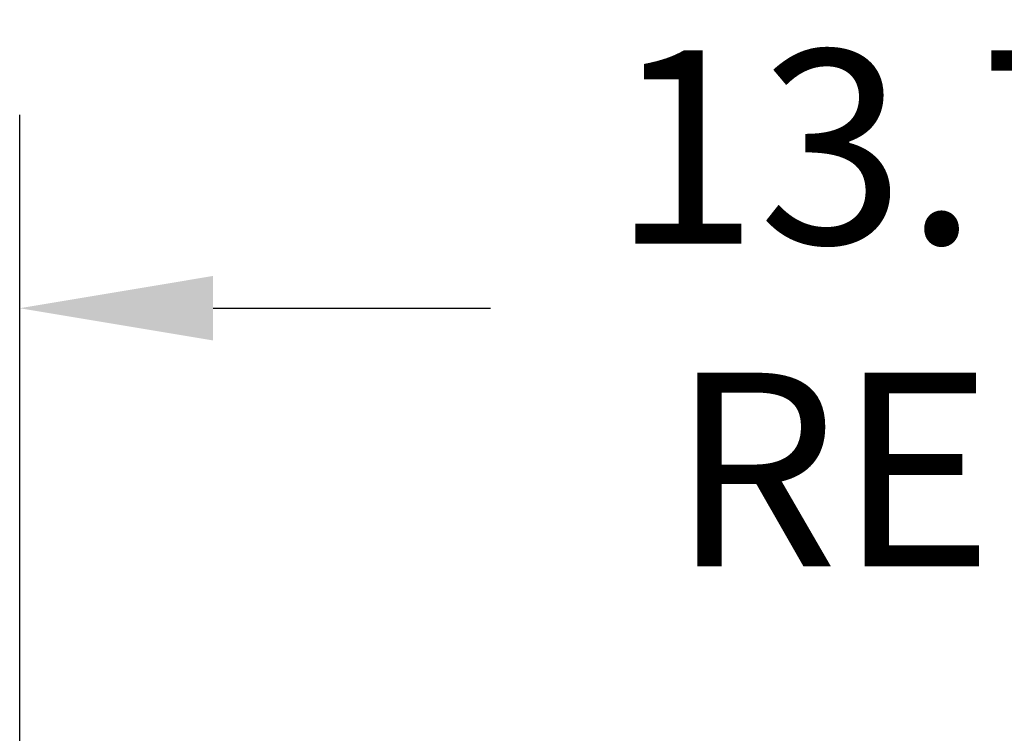
# Model space of a CAD drawing. Units: inches. Extents: x -17 to 209, y -144 to 29.
# Drawn here: x 186 to 193, y -47 to -41 of the extents above; entities that cross this region are included whole.
import ezdxf

# ---------------------------------------------------------------- set-up
doc = ezdxf.new("R2010")
doc.units = ezdxf.units.IN
doc.header["$MEASUREMENT"] = 0
doc.dimstyles.get("Standard").update_dxf_attribs({"dimtxt": 0.18, "dimasz": 0.18, "dimexe": 0.18, "dimexo": 0.0625, "dimgap": 0.09, "dimtad": 0, "dimtih": 1, "dimtoh": 1, "dimzin": 4, "dimdsep": 46, "dimtxsty": 'Standard', "dimcen": 0.09, "dimadec": 0, "dimazin": 1, "dimtfac": 1, "dimtofl": 0, "dimtmove": 0, "dimatfit": 3, "dimfxl": 1, "dimtolj": 1, "dimtzin": 0, "dimarcsym": 0})

# ---------------------------------------------------------------- blocks, each defined once
blk = doc.blocks.new('*D3')
at = {"color": 0, "lineweight": -2, "transparency": 16777216}
for p, q in [((185.807, -53.8735), (185.807, -42.0124)), ((199.537, -52.9375), (199.537, -42.0124)), ((187.247, -43.4524), (189.312, -43.4524)), ((198.097, -43.4524), (196.032, -43.4524))]:
    blk.add_line(p, q, dxfattribs=at)
at = {"color": 0, "transparency": 16777216}
for points in [[(187.247, -43.2124), (187.247, -43.6924), (185.807, -43.4524)], [(198.097, -43.2124), (198.097, -43.6924), (199.537, -43.4524)]]:
    blk.add_solid(points, dxfattribs=at)
at = {"layer": 'Defpoints', "color": 0, "transparency": 16777216}
for p in [(185.807, -43.4524), (199.537, -53.4375), (185.807, -54.3735)]:
    blk.add_point(p, dxfattribs=at)
at = {"color": 0, "transparency": 16777216, "insert": (192.672, -43.4524), "char_height": 1.44, "attachment_point": 5}
blk.add_mtext('\\A1;13.73\\PREF.', dxfattribs=at)

msp = doc.modelspace()

# ---------------------------------------------------------------- dimensions: what is measured, and where the dimension line sits
at = {"color": 7}
dim = msp.add_linear_dim(base=(185.807, -43.4524), p1=(199.537, -53.4375), p2=(185.807, -54.3735), text='13.73\\PREF.', dimstyle='Standard', override={"dimscale": 8}, dxfattribs=at)
dim.commit()
dim.dimension.update_dxf_attribs({"geometry": '*D3', "text_midpoint": (192.672, -43.4524)})

doc.saveas('drawing.dxf')
